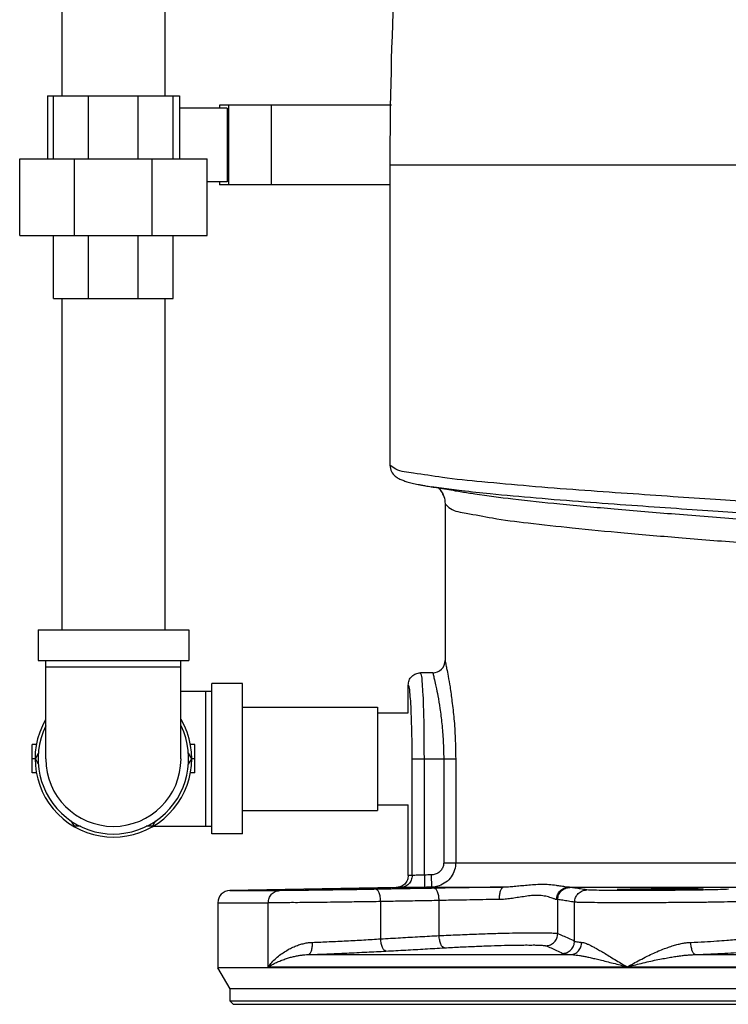
# Model space of a CAD drawing. Extents: x 13 to 140, y 2 to 96.
# Drawn here: x 51 to 58, y 36 to 46 of the extents above; entities that cross this region are included whole.
import ezdxf

# ---------------------------------------------------------------- set-up
doc = ezdxf.new("R2010")
doc.units = 0
doc.header["$LTSCALE"] = 0.15
doc.header["$MEASUREMENT"] = 0
doc.layers.get('0').update_dxf_attribs({"linetype": 'CONTINUOUS'})

msp = doc.modelspace()

# ---------------------------------------------------------------- linework, layer by layer
at = {"color": 7, "linetype": 'Continuous'}
for p, q in [((50.938, 48.84), (50.938, 45.465)), ((51.988, 48.84), (51.988, 45.465)), ((50.791, 45.465), (50.791, 44.825)), ((50.791, 45.465), (52.135, 45.465)), ((50.854, 44.825), (50.854, 45.465)), ((51.211, 44.825), (51.211, 45.465)), ((51.715, 44.825), (51.715, 45.465)), ((52.072, 44.825), (52.072, 45.465)), ((52.135, 45.465), (52.135, 44.825)), ((52.619, 45.34), (52.135, 45.34)), ((52.541, 45.371), (52.541, 45.34)), ((54.293, 45.371), (52.541, 45.371)), ((52.619, 45.34), (52.619, 44.59)), ((52.634, 45.371), (52.634, 44.559)), ((53.067, 45.371), (53.067, 44.559)), ((50.51, 44.043), (50.51, 44.825)), ((50.51, 44.825), (52.416, 44.825)), ((51.068, 44.043), (51.068, 44.825)), ((51.858, 44.043), (51.858, 44.825)), ((52.416, 44.043), (52.416, 44.825)), ((54.275, 44.764), (54.275, 41.705)), ((54.275, 44.764), (59.275, 44.764)), ((52.619, 44.59), (52.416, 44.59)), ((52.541, 44.59), (52.541, 44.559)), ((54.275, 44.559), (52.541, 44.559)), ((50.51, 44.043), (52.416, 44.043)), ((50.854, 43.403), (50.854, 44.043)), ((51.211, 43.403), (51.211, 44.043)), ((51.715, 43.403), (51.715, 44.043)), ((52.072, 43.403), (52.072, 44.043)), ((50.854, 43.403), (52.072, 43.403)), ((50.938, 43.403), (50.938, 40.028)), ((51.988, 43.403), (51.988, 40.028)), ((54.698, 41.485), (54.697, 41.485)), ((55.007, 41.434), (55.007, 41.434)), ((54.838, 41.311), (54.838, 39.715)), ((50.697, 40.028), (50.697, 39.715)), ((50.697, 40.028), (52.229, 40.028)), ((52.229, 40.028), (52.229, 39.715)), ((50.697, 39.715), (52.229, 39.715)), ((50.775, 38.715), (50.775, 39.715)), ((52.15, 38.715), (52.15, 39.715)), ((50.775, 39.653), (52.15, 39.653)), ((54.713, 39.59), (54.588, 39.59)), ((52.15, 39.403), (52.463, 39.403)), ((52.4, 39.403), (52.4, 38.028)), ((52.463, 37.95), (52.463, 39.481)), ((52.775, 39.481), (52.463, 39.481)), ((52.775, 37.95), (52.775, 39.481)), ((54.463, 39.184), (54.463, 39.465)), ((52.775, 39.24), (54.15, 39.24)), ((54.15, 39.24), (54.15, 38.19)), ((54.15, 39.184), (54.463, 39.184)), ((50.635, 38.571), (50.635, 38.859)), ((50.679, 38.859), (50.635, 38.859)), ((52.291, 38.859), (52.247, 38.859)), ((52.291, 38.571), (52.291, 38.859)), ((50.666, 38.715), (50.635, 38.715)), ((50.669, 38.715), (50.702, 38.772)), ((50.702, 38.659), (50.669, 38.715)), ((52.224, 38.772), (52.257, 38.715)), ((52.257, 38.715), (52.224, 38.659)), ((52.291, 38.715), (52.26, 38.715)), ((54.503, 38.715), (54.946, 38.715)), ((54.503, 37.528), (54.503, 38.715)), ((54.627, 37.531), (54.627, 38.715)), ((54.824, 38.715), (54.824, 37.657)), ((54.946, 38.715), (54.946, 37.657)), ((50.679, 38.571), (50.635, 38.571)), ((52.291, 38.571), (52.247, 38.571)), ((54.15, 38.246), (54.463, 38.246)), ((54.463, 37.528), (54.463, 38.246)), ((52.775, 38.19), (54.15, 38.19)), ((51.066, 38.028), (51.034, 38.083)), ((51.128, 38.028), (51.066, 38.028)), ((51.86, 38.028), (51.798, 38.028)), ((51.892, 38.083), (51.86, 38.028)), ((51.861, 38.028), (52.463, 38.028)), ((52.775, 37.95), (52.463, 37.95)), ((54.824, 37.657), (60.83, 37.657)), ((54.627, 37.531), (54.63, 37.406)), ((54.698, 37.532), (54.7, 37.407)), ((54.34, 37.403), (52.648, 37.374)), ((54.7, 37.407), (55.43, 37.407)), ((56.094, 37.407), (58.364, 37.407)), ((52.648, 37.374), (53.153, 37.374)), ((52.525, 37.249), (53.039, 37.249)), ((52.525, 37.249), (52.525, 36.588)), ((53.039, 36.597), (53.039, 37.249)), ((54.183, 36.882), (54.183, 37.261)), ((54.777, 36.915), (54.777, 37.272)), ((55.984, 36.936), (55.984, 37.281)), ((56.156, 36.859), (56.156, 37.255)), ((53.444, 36.721), (56.118, 36.721)), ((57.384, 36.721), (59.268, 36.721)), ((53.039, 36.597), (59.15, 36.597)), ((52.65, 36.371), (52.525, 36.588)), ((59.15, 36.588), (52.525, 36.588)), ((65.9, 36.371), (52.65, 36.371)), ((52.65, 36.246), (52.65, 36.371)), ((52.682, 36.215), (52.65, 36.246)), ((65.9, 36.246), (52.65, 36.246)), ((52.682, 36.215), (65.869, 36.215))]:
    msp.add_line(p, q, dxfattribs=at)
for centre, radius, start, end in [((92.994, 44.764), 38.718, 174.3707, 180), ((54.713, 39.715), 0.125, 269.9996, 0.0008), ((51.463, 38.715), 0.797, 149.9003, 30.0997), ((51.463, 38.715), 0.766, 154.0391, 25.9609), ((51.463, 38.715), 0.688, 180, 0), ((52.65, 37.249), 0.125, 91, 180)]:
    msp.add_arc(centre, radius, start, end, dxfattribs=at)
for points in [[(54.275, 41.705), (54.292, 41.639), (54.331, 41.592), (54.368, 41.568), (54.407, 41.551), (54.45, 41.536)], [(58.775, 41.28), (58.702, 41.285), (58.363, 41.306), (57.992, 41.329), (57.589, 41.355), (57.157, 41.384), (56.692, 41.416), (56.2, 41.451), (55.695, 41.491), (55.213, 41.535), (54.81, 41.579), (54.516, 41.623), (54.336, 41.665), (54.275, 41.705)], [(54.45, 41.536), (54.502, 41.523), (54.564, 41.509), (54.599, 41.502)], [(54.599, 41.502), (54.637, 41.495), (54.697, 41.485)], [(54.698, 41.485), (54.766, 41.474)], [(54.698, 41.485), (54.769, 41.474), (54.941, 41.445), (55.007, 41.434)], [(55.008, 41.443), (54.903, 41.456), (54.698, 41.485)], [(54.769, 41.476), (54.788, 41.454), (54.826, 41.386), (54.838, 41.311)], [(54.769, 41.476), (54.788, 41.454)], [(54.788, 41.454), (54.801, 41.434)], [(54.801, 41.434), (54.825, 41.387)], [(55.007, 41.434), (55.141, 41.413), (55.527, 41.362), (56.004, 41.311), (56.559, 41.26), (57.18, 41.208), (57.851, 41.156), (58.555, 41.104), (58.775, 41.088)], [(58.775, 41.159), (58.705, 41.164), (58.373, 41.185), (58.009, 41.208), (57.616, 41.234), (57.192, 41.262), (56.738, 41.294), (56.257, 41.329), (55.764, 41.369), (55.295, 41.412), (55.008, 41.443)], [(54.838, 41.311), (54.892, 41.264), (55.054, 41.216), (55.319, 41.167), (55.682, 41.117), (56.132, 41.067), (56.659, 41.016), (57.251, 40.965), (57.891, 40.914), (58.565, 40.863), (58.775, 40.847)], [(54.838, 39.715), (54.84, 39.708), (54.845, 39.683), (54.854, 39.635), (54.869, 39.558), (54.888, 39.448), (54.908, 39.301), (54.928, 39.123), (54.941, 38.923), (54.946, 38.715)], [(54.463, 39.465), (54.472, 39.513), (54.5, 39.554), (54.54, 39.581), (54.588, 39.59)], [(54.627, 38.715), (54.626, 38.91), (54.624, 39.094), (54.619, 39.261), (54.613, 39.399), (54.605, 39.503), (54.597, 39.568), (54.588, 39.59)], [(54.713, 39.59), (54.715, 39.584), (54.72, 39.562), (54.73, 39.52), (54.745, 39.453), (54.764, 39.356), (54.785, 39.228), (54.805, 39.072), (54.819, 38.897), (54.824, 38.715)], [(54.494, 39.185), (54.488, 39.304), (54.48, 39.393), (54.472, 39.448), (54.463, 39.465)], [(54.494, 39.177), (54.494, 39.185)], [(54.503, 38.715), (54.502, 38.882), (54.499, 39.041), (54.494, 39.177)], [(54.824, 37.657), (54.818, 37.62), (54.801, 37.585), (54.773, 37.557), (54.737, 37.539), (54.698, 37.532)], [(54.946, 37.657), (54.935, 37.584), (54.9, 37.514), (54.846, 37.458), (54.777, 37.421)], [(54.463, 37.528), (54.454, 37.481), (54.427, 37.44), (54.387, 37.413), (54.379, 37.41)], [(54.503, 37.528), (54.493, 37.48), (54.467, 37.44), (54.427, 37.413), (54.38, 37.403)], [(54.503, 37.528), (54.483, 37.528), (54.463, 37.528)], [(54.627, 37.531), (54.59, 37.53), (54.556, 37.529), (54.529, 37.528), (54.51, 37.528), (54.503, 37.528)], [(54.698, 37.532), (54.663, 37.532), (54.627, 37.531)], [(54.7, 37.396), (54.532, 37.393), (54.334, 37.39), (54.285, 37.389)], [(54.379, 37.41), (54.34, 37.403)], [(54.38, 37.403), (54.36, 37.403), (54.34, 37.403)], [(54.63, 37.406), (54.555, 37.405), (54.487, 37.404), (54.432, 37.403), (54.395, 37.403), (54.38, 37.403)], [(54.7, 37.407), (54.665, 37.407), (54.63, 37.406)], [(54.725, 37.409), (54.7, 37.407)], [(54.728, 37.397), (54.7, 37.396)], [(54.777, 37.421), (54.725, 37.409)], [(55.43, 37.407), (55.277, 37.406), (55.12, 37.403), (54.972, 37.401), (54.838, 37.399), (54.728, 37.397)], [(54.777, 37.272), (54.773, 37.32), (54.762, 37.36), (54.746, 37.387), (54.728, 37.397)], [(55.391, 37.282), (55.394, 37.33), (55.402, 37.37), (55.415, 37.397), (55.43, 37.407)], [(55.97, 37.424), (55.894, 37.433), (55.818, 37.435), (55.744, 37.432), (55.673, 37.426), (55.605, 37.42), (55.542, 37.414), (55.484, 37.409), (55.43, 37.407)], [(56.094, 37.407), (56.077, 37.408), (56.057, 37.411), (56.033, 37.415), (56.004, 37.419), (55.97, 37.424)], [(55.972, 37.282), (55.982, 37.33), (56.008, 37.37), (56.047, 37.397), (56.094, 37.407)], [(55.984, 37.281), (55.993, 37.329), (56.02, 37.369), (56.06, 37.396), (56.107, 37.406)], [(56.107, 37.406), (56.101, 37.407), (56.094, 37.407)], [(56.279, 37.38), (56.216, 37.39), (56.159, 37.399), (56.107, 37.406)], [(53.039, 37.249), (53.048, 37.296), (53.072, 37.336), (53.109, 37.363), (53.153, 37.374)], [(53.406, 37.375), (53.339, 37.375), (53.284, 37.374), (53.24, 37.374), (53.204, 37.374), (53.176, 37.374), (53.153, 37.374)], [(53.41, 37.375), (53.406, 37.375)], [(53.41, 37.38), (53.428, 37.381), (53.48, 37.382), (53.561, 37.384), (53.666, 37.386), (53.785, 37.388), (53.91, 37.39), (54.029, 37.392), (54.133, 37.393)], [(54.134, 37.389), (54.029, 37.387), (53.91, 37.385), (53.785, 37.383), (53.666, 37.381), (53.561, 37.38), (53.48, 37.379), (53.428, 37.379), (53.41, 37.38)], [(54.133, 37.386), (53.976, 37.383), (53.827, 37.381), (53.695, 37.379), (53.583, 37.377), (53.487, 37.376), (53.41, 37.375)], [(54.133, 37.393), (54.134, 37.393), (54.216, 37.394), (54.267, 37.394), (54.285, 37.394)], [(54.285, 37.389), (54.133, 37.386)], [(54.183, 37.261), (54.178, 37.309), (54.167, 37.349), (54.151, 37.376), (54.133, 37.386)], [(55.891, 37.308), (55.832, 37.32), (55.767, 37.324), (55.702, 37.32), (55.635, 37.311), (55.57, 37.301), (55.508, 37.292), (55.448, 37.285), (55.391, 37.282)], [(55.972, 37.282), (55.963, 37.284), (55.951, 37.288), (55.936, 37.293), (55.916, 37.3), (55.891, 37.308)], [(56.156, 37.255), (56.165, 37.303), (56.192, 37.343), (56.232, 37.37), (56.279, 37.38)], [(56.59, 37.374), (56.479, 37.375), (56.379, 37.376), (56.312, 37.378), (56.279, 37.38)], [(56.59, 37.383), (56.607, 37.386), (56.659, 37.388), (56.741, 37.39), (56.845, 37.392), (56.965, 37.393), (57.089, 37.394), (57.209, 37.394), (57.314, 37.394), (57.395, 37.393), (57.447, 37.391), (57.465, 37.389)], [(57.465, 37.389), (57.447, 37.387), (57.395, 37.385), (57.314, 37.383), (57.209, 37.381), (57.089, 37.38), (56.965, 37.379), (56.845, 37.379), (56.741, 37.379), (56.659, 37.38), (56.607, 37.382), (56.59, 37.383)], [(56.605, 37.374), (56.59, 37.374)], [(57.465, 37.379), (57.395, 37.378), (57.242, 37.376), (57.078, 37.375), (56.912, 37.374), (56.752, 37.374), (56.605, 37.374)], [(57.72, 37.386), (57.64, 37.383), (57.53, 37.38), (57.465, 37.379)], [(54.183, 37.261), (53.999, 37.258), (53.825, 37.256), (53.672, 37.254), (53.541, 37.252), (53.429, 37.251), (53.335, 37.25), (53.257, 37.25), (53.193, 37.249), (53.141, 37.249), (53.099, 37.249), (53.066, 37.249), (53.039, 37.249)], [(54.777, 37.272), (54.582, 37.268), (54.384, 37.265), (54.183, 37.261)], [(55.391, 37.282), (55.257, 37.281), (55.121, 37.278), (54.991, 37.276), (54.874, 37.274), (54.777, 37.272)], [(55.984, 37.281), (55.979, 37.282), (55.972, 37.282)], [(56.156, 37.255), (56.092, 37.265), (56.036, 37.274), (55.984, 37.281)], [(57.836, 37.261), (57.742, 37.258), (57.614, 37.255), (57.457, 37.253), (57.278, 37.251), (57.088, 37.25), (56.894, 37.249), (56.707, 37.249), (56.536, 37.249), (56.389, 37.25), (56.272, 37.251), (56.194, 37.253), (56.156, 37.255)], [(54.183, 36.882), (54.384, 36.893), (54.582, 36.904), (54.777, 36.915)], [(54.777, 36.915), (54.968, 36.923), (55.158, 36.931), (55.335, 36.937), (55.491, 36.941), (55.619, 36.943), (55.722, 36.944), (55.801, 36.944), (55.862, 36.944), (55.907, 36.942), (55.939, 36.941), (55.962, 36.939), (55.976, 36.938), (55.984, 36.936)], [(54.831, 36.79), (54.812, 36.8), (54.795, 36.827), (54.783, 36.867), (54.777, 36.915)], [(55.864, 36.811), (55.91, 36.822), (55.949, 36.849), (55.975, 36.889), (55.984, 36.936)], [(55.984, 36.936), (56.036, 36.914), (56.093, 36.889), (56.156, 36.859)], [(53.039, 36.597), (53.076, 36.642), (53.119, 36.685), (53.167, 36.724), (53.216, 36.757), (53.265, 36.785), (53.313, 36.806), (53.359, 36.823), (53.404, 36.835), (53.448, 36.843), (53.489, 36.846)], [(53.444, 36.721), (53.462, 36.732), (53.478, 36.76), (53.487, 36.8), (53.489, 36.846)], [(53.489, 36.846), (53.657, 36.853), (53.834, 36.862), (54.011, 36.871), (54.183, 36.882)], [(54.236, 36.757), (54.217, 36.767), (54.201, 36.794), (54.188, 36.834), (54.183, 36.882)], [(54.831, 36.79), (54.993, 36.799), (55.156, 36.806), (55.308, 36.812), (55.442, 36.816), (55.552, 36.818), (55.639, 36.819), (55.708, 36.819), (55.759, 36.819), (55.798, 36.818), (55.826, 36.816), (55.845, 36.815), (55.857, 36.813), (55.864, 36.811)], [(55.864, 36.811), (55.916, 36.789), (55.972, 36.764), (56.034, 36.734)], [(56.034, 36.734), (56.081, 36.744), (56.12, 36.772), (56.146, 36.812), (56.156, 36.859)], [(56.118, 36.721), (56.16, 36.732), (56.196, 36.76), (56.22, 36.8), (56.229, 36.846)], [(56.156, 36.859), (56.168, 36.854), (56.192, 36.85), (56.229, 36.846)], [(56.229, 36.846), (56.246, 36.843), (56.265, 36.838), (56.288, 36.829), (56.315, 36.816), (56.345, 36.801), (56.38, 36.782), (56.42, 36.758), (56.467, 36.731), (56.521, 36.698), (56.582, 36.661), (56.642, 36.625), (56.692, 36.597)], [(56.692, 36.597), (56.738, 36.622), (56.802, 36.657), (56.875, 36.695), (56.945, 36.729), (57.009, 36.758), (57.069, 36.782), (57.123, 36.801), (57.173, 36.817), (57.22, 36.829), (57.263, 36.838), (57.302, 36.843), (57.338, 36.846)], [(57.338, 36.846), (57.478, 36.852), (57.602, 36.86), (57.704, 36.867), (57.781, 36.875), (57.836, 36.882)], [(57.384, 36.721), (57.368, 36.732), (57.353, 36.76), (57.343, 36.8), (57.338, 36.846)], [(53.039, 36.597), (53.079, 36.619), (53.122, 36.641), (53.167, 36.66), (53.212, 36.677), (53.256, 36.691), (53.297, 36.701), (53.336, 36.71), (53.374, 36.716), (53.41, 36.72), (53.444, 36.721)], [(53.444, 36.721), (53.635, 36.728), (53.837, 36.737), (54.041, 36.747), (54.236, 36.757)], [(54.236, 36.757), (54.438, 36.768), (54.636, 36.779), (54.831, 36.79)], [(56.034, 36.734), (56.049, 36.73), (56.076, 36.725), (56.118, 36.721)], [(56.118, 36.721), (56.143, 36.72), (56.172, 36.717), (56.204, 36.713), (56.24, 36.706), (56.28, 36.699), (56.324, 36.689), (56.374, 36.677), (56.431, 36.664), (56.496, 36.647), (56.567, 36.629), (56.636, 36.611), (56.692, 36.597)], [(56.692, 36.597), (56.743, 36.609), (56.814, 36.627), (56.893, 36.646), (56.969, 36.663), (57.039, 36.677), (57.102, 36.689), (57.159, 36.699), (57.212, 36.707), (57.261, 36.713), (57.306, 36.717), (57.347, 36.72), (57.384, 36.721)], [(57.384, 36.721), (57.543, 36.728), (57.686, 36.735), (57.803, 36.742), (57.891, 36.75), (57.953, 36.757)]]:
    msp.add_spline(points, degree=3, dxfattribs=at)

doc.saveas('drawing.dxf')
